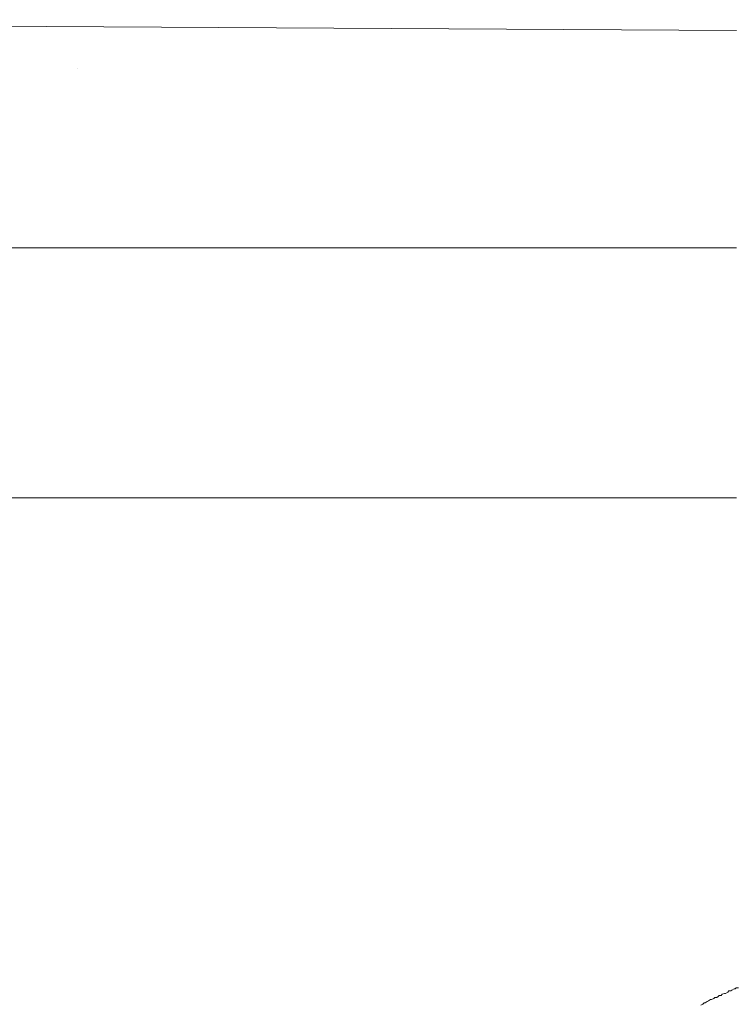
# Model space of a CAD drawing. Units: inches. Extents: x -599 to 1259, y -738 to 154.
# Drawn here: x 1 to 24, y -212 to -180 of the extents above; entities that cross this region are included whole.
import ezdxf

# ---------------------------------------------------------------- set-up
doc = ezdxf.new("R2010")
doc.units = ezdxf.units.IN
doc.header["$MEASUREMENT"] = 0
doc.layers.add('图层 1', color=7, linetype='Continuous')

msp = doc.modelspace()

# ---------------------------------------------------------------- linework, layer by layer
at = {"layer": '图层 1', "color": 7, "lineweight": 9}
for points in [[(-35.739, -179.702), (24.373, -180.055)], [(2.84, -181.305), (2.84, -181.305)], [(-35.857, -187.153), (24.373, -187.153)], [(24.373, -195.311), (-36.949, -195.311)], [(23.91, -211.524), (23.88, -211.567)], [(23.91, -211.524), (23.88, -211.567)], [(23.983, -211.494), (23.91, -211.524)], [(23.983, -211.494), (23.91, -211.524)], [(24.02, -211.494), (23.983, -211.494)], [(24.02, -211.494), (23.983, -211.494)], [(24.093, -211.451), (24.02, -211.494)], [(24.093, -211.451), (24.02, -211.494)], [(24.123, -211.415), (24.093, -211.451)], [(24.123, -211.415), (24.093, -211.451)], [(24.194, -211.415), (24.123, -211.415)], [(24.194, -211.415), (24.123, -211.415)], [(24.227, -211.384), (24.194, -211.415)], [(24.227, -211.384), (24.194, -211.415)], [(24.303, -211.348), (24.227, -211.384)], [(24.303, -211.348), (24.227, -211.384)], [(24.334, -211.348), (24.303, -211.348)], [(24.334, -211.348), (24.303, -211.348)], [(24.367, -211.317), (24.334, -211.348)], [(24.367, -211.317), (24.334, -211.348)], [(24.444, -211.317), (24.367, -211.317)], [(24.444, -211.317), (24.367, -211.317)], [(23.282, -211.848), (23.212, -211.878)], [(23.282, -211.848), (23.212, -211.878)], [(23.319, -211.805), (23.282, -211.848)], [(23.319, -211.805), (23.282, -211.848)], [(23.349, -211.805), (23.319, -211.805)], [(23.349, -211.805), (23.319, -211.805)], [(23.422, -211.762), (23.349, -211.805)], [(23.422, -211.762), (23.349, -211.805)], [(23.459, -211.732), (23.422, -211.762)], [(23.459, -211.732), (23.422, -211.762)], [(23.523, -211.695), (23.459, -211.732)], [(23.523, -211.695), (23.459, -211.732)], [(23.559, -211.695), (23.523, -211.695)], [(23.559, -211.695), (23.523, -211.695)], [(23.633, -211.659), (23.559, -211.695)], [(23.633, -211.659), (23.559, -211.695)], [(23.669, -211.628), (23.633, -211.659)], [(23.669, -211.628), (23.633, -211.659)], [(23.736, -211.628), (23.669, -211.628)], [(23.736, -211.628), (23.669, -211.628)], [(23.773, -211.591), (23.736, -211.628)], [(23.773, -211.591), (23.736, -211.628)], [(23.809, -211.567), (23.773, -211.591)], [(23.809, -211.567), (23.773, -211.591)], [(23.88, -211.567), (23.809, -211.567)], [(23.88, -211.567), (23.809, -211.567)]]:
    msp.add_lwpolyline(points, dxfattribs=at)

doc.saveas('drawing.dxf')
